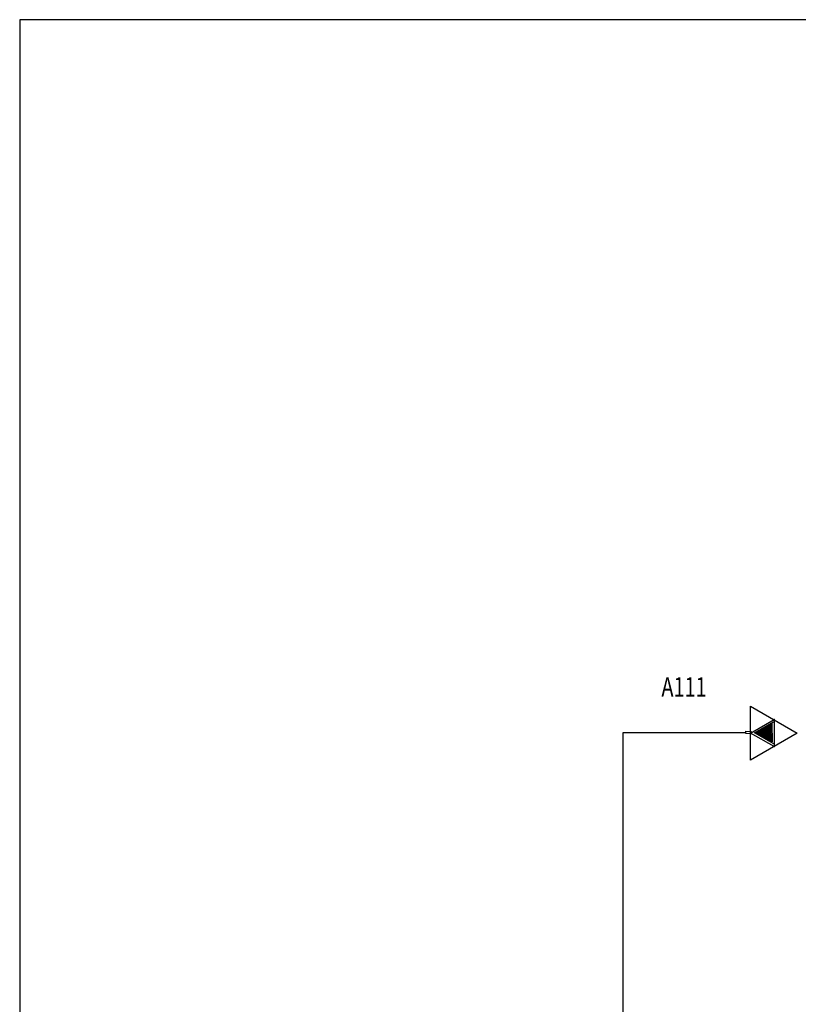
# Model space of a CAD drawing. Extents: x -12747 to -12327, y -13632 to -13335.
# Drawn here: x -12747 to -12667, y -13436 to -13335 of the extents above; entities that cross this region are included whole.
import ezdxf

# ---------------------------------------------------------------- set-up
doc = ezdxf.new("R2010")
doc.units = 0
doc.header["$MEASUREMENT"] = 0
for name, color, linetype in [('1', 7, 'CONTINUOUS'), ('17', 7, 'CONTINUOUS'), ('19', 7, 'CONTINUOUS'), ('22', 7, 'CONTINUOUS'), ('31', 7, 'CONTINUOUS')]:
    doc.layers.add(name, color=color, linetype=linetype)
doc.styles.add('ROMANS', font='ROMANS', dxfattribs={"height": 0.2})

# ---------------------------------------------------------------- blocks, each defined once
blk = doc.blocks.new('TAMPRV')
at = {"layer": '31', "color": 6, "linetype": 'Continuous'}
for p, q in [((-19.992, -23.731), (-21.039, 26.959)), ((-21.039, 26.959), (23.3, 2.422)), ((-20.529, 1.609), (1.22, 14.774)), ((1.22, 14.774), (1.739, -10.566)), ((1.739, -10.566), (-20.529, 1.609)), ((23.3, 2.422), (-19.992, -23.731))]:
    blk.add_line(p, q, dxfattribs=at)
blk.add_lwpolyline([(-24.965, 3.272), (-19.954, 3.267), (-19.891, 1.077), (-24.919, 1.081)], close=True, dxfattribs=at)
for p in [(1.22, 14.774), (-20.529, 1.609), (1.739, -10.566)]:
    blk.add_point(p, dxfattribs=at)

msp = doc.modelspace()

# ---------------------------------------------------------------- linework, layer by layer
at = {"layer": '1', "color": 7, "linetype": 'Continuous'}
msp.add_lwpolyline([(-12747.47, -13631.64), (-12327.47, -13631.64), (-12327.47, -13334.64), (-12747.47, -13334.64)], close=True, dxfattribs=at)
at = {"layer": '17', "color": 6, "linetype": 'Continuous'}
for p, q in [((-12671.67, -13408.26), (-12669.7, -13407.11)), ((-12671.44, -13408.28), (-12669.86, -13407.36)), ((-12671.26, -13408.3), (-12670, -13407.56)), ((-12671.11, -13408.31), (-12670.1, -13407.72)), ((-12670.99, -13408.32), (-12670.19, -13407.85)), ((-12670.9, -13408.33), (-12670.25, -13407.95)), ((-12670.82, -13408.34), (-12670.31, -13408.03)), ((-12670.76, -13408.34), (-12670.35, -13408.1)), ((-12670.72, -13408.34), (-12670.39, -13408.15)), ((-12670.68, -13408.35), (-12670.41, -13408.19)), ((-12670.41, -13408.19), (-12670.41, -13408.5)), ((-12670.39, -13408.15), (-12670.38, -13408.53)), ((-12670.35, -13408.1), (-12670.35, -13408.58)), ((-12670.31, -13408.03), (-12670.3, -13408.63)), ((-12670.25, -13407.95), (-12670.25, -13408.7)), ((-12670.19, -13407.85), (-12670.18, -13408.78)), ((-12670.1, -13407.72), (-12670.09, -13408.89)), ((-12670, -13407.56), (-12669.99, -13409.02)), ((-12669.86, -13407.36), (-12669.85, -13409.18)), ((-12669.68, -13409.39), (-12671.67, -13408.26)), ((-12669.85, -13409.18), (-12671.44, -13408.28)), ((-12669.99, -13409.02), (-12671.26, -13408.3)), ((-12670.09, -13408.89), (-12671.11, -13408.31)), ((-12670.18, -13408.78), (-12670.99, -13408.32)), ((-12670.25, -13408.7), (-12670.9, -13408.33)), ((-12670.3, -13408.63), (-12670.82, -13408.34)), ((-12670.35, -13408.58), (-12670.76, -13408.34)), ((-12670.38, -13408.53), (-12670.72, -13408.34)), ((-12670.41, -13408.5), (-12670.68, -13408.35)), ((-12670.65, -13408.35), (-12670.44, -13408.23)), ((-12670.43, -13408.47), (-12670.65, -13408.35)), ((-12670.62, -13408.35), (-12670.45, -13408.25)), ((-12670.45, -13408.45), (-12670.62, -13408.35)), ((-12670.6, -13408.35), (-12670.47, -13408.28)), ((-12670.47, -13408.43), (-12670.6, -13408.35)), ((-12670.47, -13408.28), (-12670.47, -13408.43)), ((-12670.45, -13408.25), (-12670.45, -13408.45)), ((-12670.44, -13408.23), (-12670.43, -13408.47))]:
    msp.add_line(p, q, dxfattribs=at)
for p in [(-12670.41, -13408.19), (-12670.39, -13408.15), (-12670.35, -13408.1), (-12670.31, -13408.03), (-12670.25, -13407.95), (-12670.19, -13407.85), (-12670.1, -13407.72), (-12670, -13407.56), (-12669.86, -13407.36), (-12671.44, -13408.28), (-12671.26, -13408.3), (-12671.11, -13408.31), (-12670.99, -13408.32), (-12670.9, -13408.33), (-12670.82, -13408.34), (-12670.76, -13408.34), (-12670.72, -13408.34), (-12670.68, -13408.35), (-12670.65, -13408.35), (-12670.62, -13408.35), (-12670.6, -13408.35), (-12670.47, -13408.28), (-12670.47, -13408.43), (-12670.45, -13408.25), (-12670.45, -13408.45), (-12670.44, -13408.23), (-12670.43, -13408.47), (-12670.41, -13408.5), (-12670.38, -13408.53), (-12670.35, -13408.58), (-12670.3, -13408.63), (-12670.25, -13408.7), (-12670.18, -13408.78), (-12670.09, -13408.89), (-12669.99, -13409.02)]:
    msp.add_point(p, dxfattribs=at)
at = {"layer": '22', "color": 7, "linetype": 'Continuous'}
msp.add_lwpolyline([(-12698.1, -13483.96), (-12685.22, -13483.96), (-12685.22, -13408.23), (-12672.54, -13408.23)], dxfattribs=at)

# ---------------------------------------------------------------- block references
at = {"layer": '31', "color": 6, "linetype": 'Continuous', "xscale": 0.10999927462515, "yscale": 0.1099992746239877, "rotation": 358.8065610962034}
msp.add_blockref('TAMPRV', (-12669.81, -13408.51), dxfattribs=at)

# ---------------------------------------------------------------- texts
at = {"layer": '19', "color": 7, "linetype": 'Continuous', "style": 'ROMANS', "width": 0.75}
msp.add_text('A111', height=2, dxfattribs=at).set_placement((-12681.26, -13404.51))

doc.saveas('drawing.dxf')
